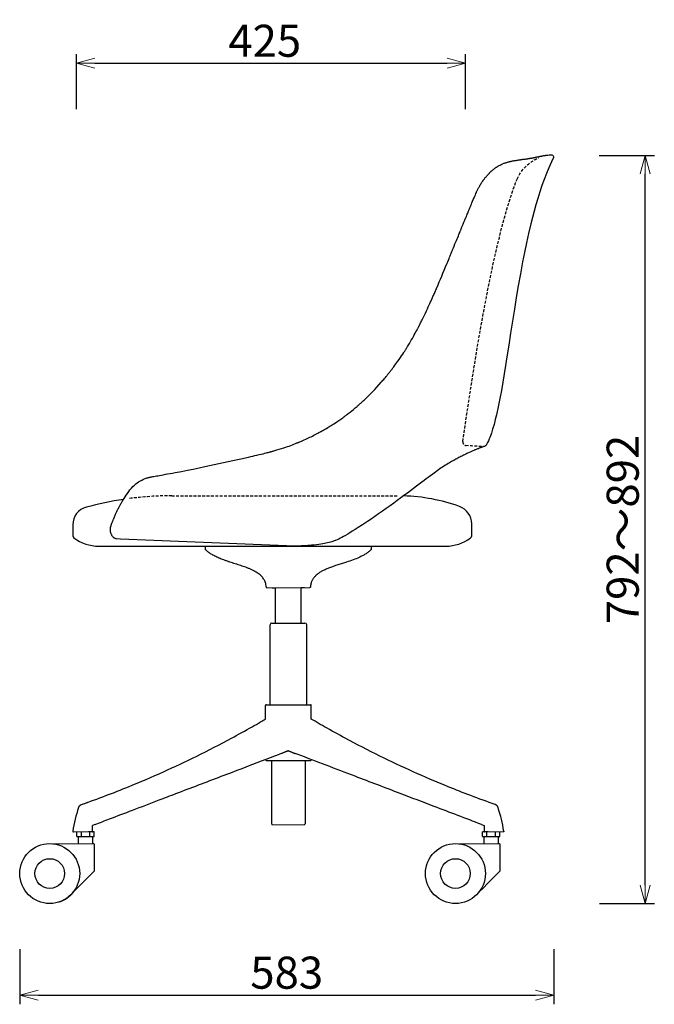
# Model space of a CAD drawing. Extents: x 38808 to 40640, y -6605 to -4795.
# Drawn here: x 39948 to 40640, y -6605 to -5530 of the extents above; entities that cross this region are included whole.
import ezdxf

# ---------------------------------------------------------------- set-up
doc = ezdxf.new("R2010")
doc.units = 0
doc.header["$LTSCALE"] = 0.5
doc.linetypes.add('HIDDEN', pattern=[9.525, 6.35, -3.175])
doc.layers.get('0').update_dxf_attribs({"linetype": 'CONTINUOUS', "lineweight": 30})
doc.layers.get('Defpoints').update_dxf_attribs({"linetype": 'CONTINUOUS'})
doc.layers.add('1DIM', color=8, linetype='CONTINUOUS', lineweight=18)
doc.layers.add('1hidden', color=8, linetype='HIDDEN', lineweight=18)
doc.styles.get("Standard").update_dxf_attribs({"font": 'romans.shx', "bigfont": 'extfont2.shx'})
doc.dimstyles.new('NEWX10', dxfattribs={"dimtxt": 3.5, "dimasz": 2, "dimexe": 1, "dimexo": 0, "dimgap": 0.7, "dimtad": 1, "dimdsep": 46, "dimtxsty": 'STANDARD', "dimblk1": 'OPEN30', "dimblk2": 'OPEN30', "dimsah": 1, "dimcen": 0, "dimclrd": 256, "dimclre": 256, "dimclrt": 201, "dimadec": 1, "dimazin": 2, "dimtfac": 0.7, "dimtdec": 4, "dimtmove": 0, "dimatfit": 3, "dimldrblk": 'OPEN30', "dimfxl": 1, "dimtolj": 1, "dimarcsym": 0})

# ---------------------------------------------------------------- blocks, each defined once
blk = doc.blocks.new('_OPEN30')
at = {"color": 0, "linetype": 'ByBlock'}
for p, q in [((-1, 0.268), (0, 0)), ((0, 0), (-1, -0.268)), ((0, 0), (-1, 0))]:
    blk.add_line(p, q, dxfattribs=at)
blk = doc.blocks.new('*D363')
at = {"layer": '1DIM', "lineweight": -2}
for p, q in [((39948, -6544.6), (39948, -6604.6)), ((40530.7, -6544.6), (40530.7, -6604.6)), ((39968, -6594.6), (40510.7, -6594.6))]:
    blk.add_line(p, q, dxfattribs=at)
at = {"layer": 'Defpoints', "color": 0}
for p in [(39948, -6494.6), (40530.7, -6494.6), (40530.7, -6594.6)]:
    blk.add_point(p, dxfattribs=at)
at = {"layer": '1DIM', "lineweight": -2, "xscale": 20, "yscale": 20, "zscale": 20, "rotation": 180}
blk.add_blockref('_OPEN30', (39948, -6594.6), dxfattribs=at)
at = {"layer": '1DIM', "lineweight": -2, "xscale": 20, "yscale": 20, "zscale": 20}
blk.add_blockref('_OPEN30', (40530.7, -6594.6), dxfattribs=at)
at = {"layer": '1DIM', "color": 201, "insert": (40239.3, -6570.1), "char_height": 35, "attachment_point": 5}
blk.add_mtext('\\A1;583 ', dxfattribs=at)
blk = doc.blocks.new('*D364')
at = {"layer": '1DIM', "lineweight": -2}
for p, q in [((40009.9, -5627.5), (40009.9, -5567.5)), ((40434.5, -5627.5), (40434.5, -5567.5)), ((40029.9, -5577.5), (40414.5, -5577.5))]:
    blk.add_line(p, q, dxfattribs=at)
at = {"layer": 'Defpoints', "color": 0}
for p in [(40434.5, -5577.5), (40009.9, -5677.5), (40434.5, -5677.5)]:
    blk.add_point(p, dxfattribs=at)
at = {"layer": '1DIM', "lineweight": -2, "xscale": 20, "yscale": 20, "zscale": 20, "rotation": 180}
blk.add_blockref('_OPEN30', (40009.9, -5577.5), dxfattribs=at)
at = {"layer": '1DIM', "lineweight": -2, "xscale": 20, "yscale": 20, "zscale": 20}
blk.add_blockref('_OPEN30', (40434.5, -5577.5), dxfattribs=at)
at = {"layer": '1DIM', "color": 201, "insert": (40215.3, -5553), "char_height": 35, "attachment_point": 5}
blk.add_mtext('\\A1;425 ', dxfattribs=at)
blk = doc.blocks.new('*D366')
at = {"layer": '1DIM', "lineweight": -2}
for p, q in [((40580.1, -5678.2), (40640.4, -5678.2)), ((40630.4, -6474.6), (40630.4, -5698.2)), ((40580.7, -6494.6), (40640.4, -6494.6))]:
    blk.add_line(p, q, dxfattribs=at)
at = {"layer": 'Defpoints', "color": 0}
for p in [(40530.1, -5678.2), (40630.4, -5678.2), (40530.7, -6494.6)]:
    blk.add_point(p, dxfattribs=at)
at = {"layer": '1DIM', "lineweight": -2, "xscale": 20, "yscale": 20, "zscale": 20}
for p, rotation in [((40630.4, -5678.2), 90), ((40630.4, -6494.6), 270)]:
    blk.add_blockref('_OPEN30', p, dxfattribs=dict(at, rotation=rotation))
at = {"layer": '1DIM', "color": 201, "insert": (40605.9, -6086.4), "char_height": 35, "attachment_point": 5, "rotation": 90}
blk.add_mtext('\\A1;\\A1;792～892\\P', dxfattribs=at)

msp = doc.modelspace()

# ---------------------------------------------------------------- linework, layer by layer
at = {"lineweight": 30}
for p, q in [((40150.3, -6104.6), (40150.3, -6107.5)), ((40331.8, -6107.5), (40331.8, -6104.6)), ((40223.4, -6150), (40227.2, -6150)), ((40227.1, -6153.5), (40227.2, -6150)), ((40227.1, -6188.6), (40227.1, -6153.5)), ((40255.1, -6153.5), (40255, -6150)), ((40258.8, -6150), (40255, -6150)), ((40255.1, -6188.6), (40255.1, -6153.5)), ((40221.1, -6277.6), (40221.1, -6190.6)), ((40261.1, -6277.6), (40261.1, -6190.6)), ((40216.1, -6293.4), (40216.1, -6278.6)), ((40217.1, -6277.6), (40224.1, -6277.6)), ((40224.1, -6277.6), (40265.1, -6277.6)), ((40266.1, -6293.4), (40266.1, -6278.6)), ((40216.1, -6337.6), (40216.1, -6337.4)), ((40217.1, -6338.6), (40224.1, -6338.6)), ((40222.6, -6338.6), (40222.8, -6346.6)), ((40224.1, -6338.6), (40265.1, -6338.6)), ((40259.5, -6338.6), (40259.3, -6346.6)), ((40266.1, -6337.6), (40266.1, -6337.5)), ((40222.8, -6346.6), (40222.8, -6407.6)), ((40259.3, -6346.6), (40259.3, -6407.6)), ((40030.2, -6408.4), (40027.3, -6409.5)), ((40451.9, -6408.4), (40454.8, -6409.5)), ((40010.2, -6421.4), (40010.2, -6416.4)), ((40010.2, -6421.4), (40015, -6421.4)), ((40011.7, -6421.4), (40011.7, -6429.4)), ((40015, -6416.4), (40015, -6421.4)), ((40015, -6421.4), (40024.5, -6421.4)), ((40024.5, -6416.4), (40023.1, -6416.4)), ((40024.5, -6421.4), (40024.5, -6416.4)), ((40029.2, -6416.4), (40024.5, -6416.4)), ((40024.5, -6421.4), (40029.2, -6421.4)), ((40027.7, -6429.4), (40027.7, -6421.4)), ((40029.2, -6421.4), (40029.2, -6416.4)), ((40452.9, -6416.4), (40452.9, -6416.4)), ((40455, -6416.4), (40452.9, -6416.4)), ((40452.9, -6421.4), (40452.9, -6416.4)), ((40457.6, -6416.4), (40452.9, -6416.4)), ((40452.9, -6421.4), (40457.6, -6421.4)), ((40454.4, -6421.4), (40454.4, -6429.4)), ((40457.6, -6421.4), (40457.6, -6416.4)), ((40459.1, -6416.4), (40457.6, -6416.4)), ((40457.6, -6421.4), (40467.1, -6421.4)), ((40467.1, -6421.4), (40467.1, -6416.4)), ((40467.1, -6421.4), (40471.9, -6421.4)), ((40470.4, -6429.4), (40470.4, -6421.4)), ((40471.9, -6421.4), (40471.9, -6416.4)), ((40029.5, -6458.7), (40029.5, -6430.4)), ((40472.1, -6458.7), (40472.1, -6430.4)), ((40029.2, -6459.4), (40016.2, -6472.4)), ((40029.2, -6459.4), (40029.2, -6459.4)), ((40471.8, -6459.4), (40458.8, -6472.4)), ((40471.9, -6459.4), (40471.8, -6459.4)), ((40010.8, -6477.8), (40006.5, -6482)), ((40016.2, -6472.4), (40010.8, -6477.8)), ((40453.5, -6477.8), (40449.2, -6482)), ((40458.8, -6472.4), (40453.5, -6477.8))]:
    msp.add_line(p, q, dxfattribs=at)
at = {"lineweight": 0}
for p, q in [((40233.8, -6150), (40241.1, -6150)), ((40248.3, -6150), (40241.1, -6150)), ((40228.8, -6408.6), (40223.8, -6408.6)), ((40258.3, -6408.6), (40228.8, -6408.6)), ((40007.5, -6416.4), (40006.5, -6416.4)), ((40007.5, -6416.4), (40013.9, -6416.4)), ((40013.9, -6416.4), (40018.8, -6416.4)), ((40018.8, -6416.4), (40023.1, -6416.4)), ((40463.3, -6416.4), (40459.1, -6416.4)), ((40468.2, -6416.4), (40463.3, -6416.4)), ((40468.2, -6416.4), (40475.6, -6416.4)), ((39984.7, -6429.4), (40010.1, -6429.4)), ((40010.1, -6429.4), (40015.4, -6429.4)), ((40015.4, -6429.4), (40028.5, -6429.4)), ((40458.1, -6429.4), (40471.1, -6429.4))]:
    msp.add_line(p, q, dxfattribs=at)
msp.add_line((40223.1, -6188.6), (40259.1, -6188.6))
at = {"lineweight": 25}
for points in [[(40248.3, -6104.6), (40057.9, -6096.9), (40053.5, -6096.7), (40053.4, -6096.7), (40053.2, -6096.7), (40053.1, -6096.7), (40053, -6096.6), (40052.8, -6096.6), (40052.7, -6096.5), (40052.5, -6096.5), (40052.4, -6096.4), (40052.2, -6096.4), (40052, -6096.3), (40051.8, -6096.2), (40051.6, -6096), (40051.3, -6095.9), (40051.1, -6095.8), (40051, -6095.7), (40050.8, -6095.5), (40050.6, -6095.4), (40050.5, -6095.3), (40050.2, -6095), (40050, -6094.8), (40049.7, -6094.5), (40049.3, -6094), (40049, -6093.5), (40048.7, -6093.1), (40048.5, -6092.8), (40048.3, -6092.3), (40048.1, -6091.9), (40047.8, -6091.3), (40047.7, -6091), (40047.6, -6090.6), (40047.5, -6090.3), (40047.4, -6090), (40047.3, -6089.7), (40047.2, -6089.3), (40047.2, -6088.8), (40047.1, -6088.3), (40047, -6087.8), (40047, -6087.4), (40047, -6087.1), (40047, -6086.8), (40047, -6086.5), (40047, -6086.3), (40047, -6086.1), (40047, -6085.8), (40047, -6085.4), (40047.1, -6084.9), (40047.1, -6084.5), (40047.2, -6084.1), (40047.2, -6083.8), (40047.3, -6083.6), (40047.3, -6083.4), (40047.3, -6083.2), (40047.4, -6083), (40047.5, -6082.7), (40047.6, -6082.4), (40047.7, -6082), (40047.8, -6081.5), (40048, -6080.9), (40048, -6080.9), (40048.2, -6080.5), (40048.5, -6079.6), (40048.8, -6078.8), (40049.1, -6077.9), (40049.5, -6077.1), (40049.8, -6076.3), (40050, -6075.7), (40050.2, -6075.3), (40050.3, -6075), (40050.5, -6074.6), (40050.7, -6074.2), (40050.9, -6073.7), (40051.3, -6072.7), (40051.7, -6071.7), (40052.1, -6070.7), (40052.6, -6069.7), (40053.3, -6068.1), (40054.1, -6066.6), (40054.8, -6065.1), (40055.2, -6064.2), (40055.6, -6063.4), (40056.1, -6062.5), (40056.4, -6061.8), (40056.7, -6061.3), (40056.9, -6060.9), (40057.2, -6060.4), (40057.6, -6059.8), (40058, -6059), (40058.4, -6058.2), (40059, -6057.3), (40059.9, -6055.7), (40060.9, -6054.1), (40061.9, -6052.4), (40063.1, -6050.6), (40064.3, -6048.8), (40065.6, -6047), (40066.9, -6045.1), (40068.3, -6043.3), (40069.8, -6041.4), (40071.4, -6039.6), (40073.1, -6038), (40074.6, -6036.7), (40076.2, -6035.5), (40077.7, -6034.5), (40079.2, -6033.5), (40081.2, -6032.4), (40083.1, -6031.5), (40085, -6030.8), (40085.9, -6030.4), (40086.8, -6030.2), (40087.5, -6029.9), (40088.2, -6029.8), (40088.7, -6029.6), (40089.2, -6029.5), (40089.6, -6029.4), (40089.9, -6029.3), (40090.3, -6029.3), (40090.7, -6029.2), (40091.4, -6029), (40092.3, -6028.9), (40093.3, -6028.7), (40094.4, -6028.5), (40095.7, -6028.3), (40097.2, -6028), (40098.8, -6027.7), (40100.6, -6027.4), (40102.5, -6027.1), (40104.6, -6026.7), (40106.9, -6026.2), (40109.4, -6025.8), (40112, -6025.3), (40114.8, -6024.8), (40117.7, -6024.2), (40124.4, -6023), (40130.9, -6021.7), (40137.3, -6020.4), (40143.6, -6019.1), (40149.8, -6017.8), (40160.1, -6015.6), (40170.3, -6013.4), (40180.5, -6011.2), (40189.1, -6009.3), (40197.7, -6007.4), (40200.1, -6006.9), (40202.4, -6006.3), (40204.6, -6005.8), (40206.7, -6005.3), (40209.2, -6004.7), (40211.5, -6004.2), (40213.5, -6003.7), (40215.4, -6003.2), (40216.8, -6002.8), (40218, -6002.5), (40219.2, -6002.2), (40220.1, -6002), (40221, -6001.7), (40221.7, -6001.5), (40221.8, -6001.5), (40222, -6001.4), (40222.1, -6001.4), (40222.3, -6001.4), (40222.3, -6001.4), (40222.5, -6001.3), (40222.8, -6001.2), (40223.2, -6001.1), (40223.8, -6001), (40224.5, -6000.8), (40225.3, -6000.5), (40226.3, -6000.3), (40227.3, -5999.9), (40228.4, -5999.6), (40231.1, -5998.8), (40233.7, -5998), (40236, -5997.3), (40238.2, -5996.6), (40240.1, -5995.9), (40242, -5995.3), (40243.8, -5994.6), (40245.5, -5994), (40247.2, -5993.3), (40248.9, -5992.7), (40249.7, -5992.3), (40250.4, -5992), (40251, -5991.8), (40251.5, -5991.6), (40251.8, -5991.5), (40252, -5991.4), (40252.5, -5991.2), (40253, -5991), (40253.7, -5990.7), (40254.5, -5990.3), (40255.4, -5989.9), (40256.8, -5989.3), (40258.3, -5988.6), (40260, -5987.9), (40261.7, -5987.1), (40263, -5986.5), (40264.4, -5985.8), (40265.8, -5985.1), (40267.3, -5984.4), (40268.8, -5983.6), (40270.4, -5982.8), (40271.7, -5982.1), (40273.1, -5981.4), (40274.3, -5980.7), (40275.2, -5980.2), (40276.1, -5979.8), (40276.7, -5979.4), (40277, -5979.3), (40277.2, -5979.1), (40277.3, -5979.1), (40277.5, -5979), (40277.8, -5978.8), (40278.3, -5978.5), (40278.9, -5978.2), (40279.7, -5977.7), (40280.5, -5977.3), (40281.5, -5976.7), (40282.7, -5976), (40284.1, -5975.2), (40285.3, -5974.4), (40286.5, -5973.7), (40287.7, -5973), (40288.8, -5972.3), (40289.8, -5971.6), (40290.8, -5971), (40292.4, -5969.9), (40293.8, -5969), (40295.1, -5968.1), (40296.3, -5967.3), (40297.4, -5966.6), (40298.4, -5965.9), (40299.5, -5965.1), (40300.4, -5964.4), (40300.9, -5964.1), (40301.3, -5963.8), (40301.6, -5963.6), (40302, -5963.3), (40302.5, -5963), (40303.1, -5962.5), (40303.8, -5962), (40304.6, -5961.4), (40305.5, -5960.7), (40306.5, -5959.9), (40308.5, -5958.4), (40310.3, -5956.9), (40312.1, -5955.5), (40314.1, -5953.8), (40316, -5952.1), (40316.7, -5951.5), (40317.4, -5950.9), (40318.1, -5950.3), (40318.8, -5949.7), (40319.6, -5949), (40320.2, -5948.4), (40320.8, -5947.9), (40321.1, -5947.6), (40321.4, -5947.4), (40321.6, -5947.2), (40321.7, -5947.1), (40322, -5946.8), (40322.5, -5946.3), (40323.1, -5945.8), (40324.1, -5944.8), (40325.2, -5943.8), (40326.3, -5942.7), (40327.5, -5941.6), (40328.6, -5940.5), (40330.8, -5938.3), (40333, -5936), (40335.3, -5933.6), (40337.5, -5931.2), (40342.5, -5925.7), (40343.4, -5924.6), (40344.3, -5923.6), (40345.2, -5922.6), (40346, -5921.5), (40346.9, -5920.5), (40347.7, -5919.5), (40348.4, -5918.7), (40348.9, -5918), (40349.4, -5917.5), (40349.8, -5917), (40350.1, -5916.6), (40350.3, -5916.3), (40350.5, -5916.1), (40350.7, -5915.8), (40351.1, -5915.4), (40351.4, -5914.9), (40351.9, -5914.3), (40352.4, -5913.7), (40353, -5913), (40353.6, -5912.2), (40354.2, -5911.3), (40355.2, -5910.1), (40356.2, -5908.7), (40357.3, -5907.2), (40358.4, -5905.7), (40359.5, -5904.2), (40360.5, -5902.8), (40362, -5900.7), (40363.4, -5898.7), (40364.7, -5896.8), (40365.9, -5895), (40366.9, -5893.4), (40367.6, -5892.4), (40368.1, -5891.6), (40368.6, -5890.9), (40368.9, -5890.3), (40369.3, -5889.8), (40369.5, -5889.4), (40369.7, -5889), (40370, -5888.6), (40370.3, -5888), (40370.8, -5887.4), (40371.2, -5886.6), (40371.8, -5885.6), (40372.5, -5884.6), (40373.2, -5883.4), (40373.9, -5882.1), (40375.2, -5879.9), (40376.4, -5877.8), (40377.5, -5875.8), (40378.5, -5873.9), (40379.5, -5872.2), (40380.3, -5870.6), (40381.2, -5869.1), (40382, -5867.5), (40382.3, -5866.9), (40382.7, -5866.2), (40383, -5865.6), (40383.3, -5865), (40383.5, -5864.6), (40383.7, -5864.3), (40383.7, -5864.1), (40383.8, -5864), (40384, -5863.7), (40384.2, -5863.2), (40384.5, -5862.6), (40384.9, -5861.9), (40385.4, -5861), (40385.9, -5859.9), (40386.5, -5858.7), (40387.1, -5857.4), (40387.8, -5856.1), (40388.4, -5854.8), (40389.5, -5852.5), (40390.6, -5850.2), (40391.7, -5847.9), (40392.8, -5845.6), (40393.8, -5843.4), (40394.8, -5841.3), (40395.5, -5839.6), (40396.2, -5838.1), (40396.8, -5836.8), (40397.1, -5836.2), (40397.3, -5835.7), (40397.5, -5835.3), (40397.6, -5835), (40397.7, -5834.8), (40397.8, -5834.5), (40398, -5834.2), (40398.2, -5833.7), (40398.5, -5833), (40398.9, -5832.1), (40399.4, -5831.1), (40399.9, -5829.9), (40400.4, -5828.7), (40400.9, -5827.6), (40402.7, -5823.3), (40404.5, -5819.2), (40405.8, -5816.2), (40407, -5813.2), (40408.4, -5810), (40409.8, -5806.7), (40411.2, -5803.2), (40412.7, -5799.6), (40414.3, -5795.8), (40415, -5794.1), (40415.7, -5792.3), (40416.4, -5790.7), (40417, -5789.2), (40417.5, -5787.9), (40418, -5786.8), (40418.4, -5785.8), (40418.7, -5785.1), (40418.9, -5784.5), (40419, -5784.3), (40419.1, -5784.1), (40419.2, -5783.9), (40419.2, -5783.8), (40419.3, -5783.5), (40419.6, -5783), (40419.8, -5782.4), (40420.1, -5781.7), (40420.3, -5781.1), (40421.1, -5779.1), (40422, -5777), (40422.9, -5774.8), (40423.9, -5772.4), (40424.5, -5770.9), (40425.2, -5769.3), (40425.9, -5767.6), (40426.6, -5765.9), (40427.1, -5764.6), (40427.6, -5763.4), (40428, -5762.3), (40428.4, -5761.4), (40428.7, -5760.7), (40428.9, -5760.1), (40429.1, -5759.7), (40429.3, -5759.3), (40429.5, -5758.8), (40429.8, -5758.1), (40430.1, -5757.3), (40430.5, -5756.4), (40430.9, -5755.4), (40431.8, -5753.3), (40432.7, -5751.1), (40433, -5750.3), (40433.3, -5749.5), (40433.6, -5748.8), (40433.7, -5748.5), (40433.8, -5748.2), (40434, -5747.9), (40434.1, -5747.5), (40434.4, -5746.9), (40434.7, -5746.2), (40435.3, -5744.7), (40435.9, -5743.3), (40436.3, -5742.1), (40436.8, -5741.1), (40437.1, -5740.3), (40437.4, -5739.5), (40437.6, -5739.2), (40437.7, -5738.8), (40437.9, -5738.4), (40438.1, -5737.9), (40438.3, -5737.3), (40438.7, -5736.3), (40439.1, -5735.5), (40439.4, -5734.7), (40439.7, -5733.9), (40440.2, -5732.7), (40440.8, -5731.4), (40441.4, -5729.9), (40442.1, -5728.2), (40442.9, -5726.3), (40443.7, -5724.3), (40444.4, -5722.5), (40445.1, -5721), (40445.7, -5719.6), (40446.2, -5718.5), (40446.5, -5717.8), (40446.8, -5717.1), (40447.1, -5716.6), (40447.3, -5716.2), (40447.5, -5715.8), (40447.8, -5715.1), (40448.3, -5714.3), (40448.7, -5713.5), (40449.1, -5712.8), (40449.5, -5712), (40450, -5711.2), (40450.5, -5710.3), (40450.8, -5709.8), (40451.1, -5709.3), (40451.3, -5709), (40451.6, -5708.6), (40451.9, -5708.1), (40452.2, -5707.5), (40452.6, -5707), (40452.9, -5706.6), (40453.1, -5706.2), (40453.3, -5705.9), (40453.6, -5705.6), (40453.8, -5705.2), (40454.4, -5704.4), (40455, -5703.7), (40455.5, -5703), (40456, -5702.3), (40456.5, -5701.7), (40457.1, -5701), (40457.6, -5700.4), (40457.9, -5700.1), (40458.3, -5699.6), (40458.7, -5699.2), (40459, -5698.8), (40459.3, -5698.5), (40459.8, -5698), (40460.1, -5697.7), (40460.4, -5697.4), (40460.7, -5697.1), (40461, -5696.8), (40461.4, -5696.4), (40461.8, -5696.1), (40462, -5695.8), (40462.4, -5695.5), (40462.8, -5695.1), (40463.5, -5694.5), (40464.2, -5693.9), (40464.8, -5693.4), (40465.5, -5692.8), (40466.4, -5692.2), (40467.1, -5691.6), (40467.9, -5691.1), (40468.4, -5690.8), (40468.7, -5690.6), (40468.9, -5690.5), (40469.2, -5690.3), (40469.7, -5689.9), (40470.2, -5689.6), (40470.7, -5689.4), (40471.1, -5689.1), (40472.1, -5688.6), (40473.1, -5688.1), (40474, -5687.6), (40475.1, -5687.2), (40475.6, -5687), (40476.3, -5686.7), (40476.9, -5686.5), (40477.5, -5686.3), (40478, -5686.1), (40478.7, -5685.9), (40479.4, -5685.7), (40480.1, -5685.5), (40480.8, -5685.3), (40481.3, -5685.2), (40481.9, -5685), (40482.4, -5684.9), (40482.9, -5684.8), (40483.4, -5684.6), (40483.9, -5684.5), (40484.4, -5684.4), (40485, -5684.3), (40485.7, -5684.2), (40486.3, -5684), (40486.9, -5683.9), (40487.4, -5683.8), (40487.8, -5683.8), (40488.3, -5683.7), (40489, -5683.6), (40489.7, -5683.5), (40490.4, -5683.4), (40490.8, -5683.3), (40491.3, -5683.2), (40491.6, -5683.2), (40492.1, -5683.1), (40492.5, -5683), (40493.1, -5683), (40493.6, -5682.9), (40493.9, -5682.8), (40494.3, -5682.8), (40494.7, -5682.7), (40495.1, -5682.7), (40495.6, -5682.6), (40496.1, -5682.5), (40497, -5682.4), (40497.7, -5682.3), (40498.4, -5682.2), (40499.1, -5682.1), (40499.8, -5682.1), (40500.5, -5682), (40501.1, -5681.9), (40501.7, -5681.8), (40502.3, -5681.7), (40502.9, -5681.6), (40503.2, -5681.6), (40503.5, -5681.5), (40503.8, -5681.5), (40504.1, -5681.4), (40504.3, -5681.4), (40504.5, -5681.3), (40504.7, -5681.3), (40505, -5681.3), (40505.3, -5681.2), (40505.6, -5681.2), (40505.8, -5681.1), (40505.9, -5681.1), (40506, -5681.1), (40506.1, -5681.1), (40506.3, -5681), (40506.4, -5681), (40506.6, -5681), (40506.8, -5680.9), (40507.1, -5680.9), (40507.3, -5680.8), (40507.5, -5680.8), (40507.6, -5680.8), (40507.9, -5680.7), (40508.2, -5680.6), (40508.6, -5680.6), (40509, -5680.5), (40509.5, -5680.4), (40510.1, -5680.3), (40510.6, -5680.2), (40511.1, -5680), (40511.6, -5679.9), (40512.3, -5679.8), (40513, -5679.7), (40513.6, -5679.5), (40514.2, -5679.4), (40514.5, -5679.4), (40514.8, -5679.3), (40515.1, -5679.2), (40515.3, -5679.2), (40515.6, -5679.1), (40515.8, -5679.1), (40516, -5679), (40516.2, -5679), (40516.4, -5679), (40516.6, -5678.9), (40516.8, -5678.9), (40517.1, -5678.8), (40517.3, -5678.8), (40517.5, -5678.8), (40517.7, -5678.7), (40517.8, -5678.7), (40518.1, -5678.7), (40518.3, -5678.6), (40518.5, -5678.6), (40518.7, -5678.5), (40518.9, -5678.5), (40519.3, -5678.4), (40519.6, -5678.4), (40520, -5678.3), (40520.2, -5678.3), (40520.4, -5678.3), (40520.6, -5678.2), (40520.8, -5678.2), (40521, -5678.2), (40521.1, -5678.1), (40521.4, -5678.1), (40521.6, -5678.1), (40521.8, -5678), (40522.1, -5678), (40522.3, -5678), (40522.5, -5678), (40522.6, -5678), (40522.9, -5677.9, -0.053633), (40528.5, -5677.5, -0.540628), (40530.3, -5680.3), (40528.3, -5685), (40525.4, -5691.5), (40522.7, -5698), (40520.2, -5704.5), (40517.8, -5711.1), (40515.4, -5718), (40513.2, -5725), (40511.1, -5732), (40509.2, -5739), (40507.3, -5745.9), (40505.6, -5752.9), (40503.1, -5763.3), (40500.8, -5773.7), (40498.6, -5784.1), (40496.6, -5794.4), (40494.2, -5807.4), (40491.9, -5820.4), (40489.8, -5833.2), (40487.7, -5845.9), (40485.6, -5859.2), (40483.6, -5872.3), (40481.6, -5885.3), (40479.6, -5898.1), (40478.1, -5907.4), (40476.6, -5916.6), (40475.1, -5925.7), (40473.5, -5934.7), (40471.9, -5943.6), (40470.1, -5952.4), (40468.2, -5961.2), (40466.9, -5966.5), (40465.5, -5971.7), (40464, -5976.9), (40462.7, -5981.2), (40461.1, -5985.4), (40460.3, -5987.5), (40459.4, -5989.6), (40458.4, -5991.6), (40457.4, -5993.7), (40457.2, -5993.9, -0.174265), (40455.2, -5995.7, -0.029877), (40454.5, -5995.9), (40454.5, -5995.9), (40454.4, -5995.9), (40454.2, -5996), (40454.1, -5996), (40453.9, -5996.1), (40453.6, -5996.2), (40453.3, -5996.3), (40453, -5996.4), (40452.7, -5996.5), (40452.3, -5996.6), (40451.9, -5996.8), (40451.4, -5997), (40450.9, -5997.2), (40450.4, -5997.3), (40449.8, -5997.6), (40449.3, -5997.8), (40448.7, -5998), (40448.1, -5998.2), (40447.5, -5998.5), (40446.8, -5998.8), (40446.1, -5999), (40445.4, -5999.3), (40444.7, -5999.6), (40444, -5999.9), (40443.3, -6000.2), (40442.5, -6000.6), (40441.8, -6000.9), (40441, -6001.3), (40440.2, -6001.6), (40439.3, -6002), (40438.5, -6002.4), (40437.6, -6002.8), (40436.7, -6003.2), (40435.9, -6003.6), (40434.9, -6004.1), (40434.1, -6004.5), (40433.1, -6005), (40432.1, -6005.4), (40431.2, -6005.9), (40430.2, -6006.4), (40429.2, -6006.9), (40428.1, -6007.5), (40427.1, -6008), (40426, -6008.6), (40424.9, -6009.2), (40423.8, -6009.7), (40422.7, -6010.4), (40421.6, -6011), (40420.4, -6011.6), (40419.2, -6012.3), (40418.1, -6012.9), (40416.8, -6013.6), (40415.4, -6014.4), (40414, -6015.3), (40412.4, -6016.3), (40410.9, -6017.2), (40409.4, -6018.2), (40407.9, -6019.2), (40406.4, -6020.3), (40404.8, -6021.4), (40403.3, -6022.5), (40401.7, -6023.7), (40400.2, -6024.8), (40398.8, -6025.9), (40397.3, -6027), (40395.5, -6028.3), (40393.7, -6029.7), (40391.6, -6031.2), (40389.4, -6032.9), (40386.9, -6034.8), (40383.9, -6037), (40380.9, -6039.2), (40377.7, -6041.6), (40374.4, -6044.1), (40370.9, -6046.7), (40367.2, -6049.4), (40363.8, -6052), (40359.9, -6054.9), (40356, -6057.8), (40352, -6060.7), (40347.9, -6063.6), (40343.8, -6066.5), (40339.6, -6069.4), (40335.4, -6072.3), (40331.4, -6075), (40327.3, -6077.8), (40322.1, -6081.2), (40317.4, -6084.2), (40313.8, -6086.5), (40310.8, -6088.4), (40308.2, -6090), (40305.8, -6091.5), (40303.6, -6092.8), (40301.4, -6094), (40299.5, -6095), (40297.7, -6095.9), (40296, -6096.8), (40294.3, -6097.6), (40292.7, -6098.3), (40292.3, -6098.4), (40291.1, -6098.9), (40289.7, -6099.4), (40288.5, -6099.8), (40287.1, -6100.2), (40285.5, -6100.7), (40283.7, -6101.1), (40282.1, -6101.5), (40280.4, -6101.8), (40278.6, -6102.1), (40276.6, -6102.4), (40274.4, -6102.7), (40271.8, -6103.1), (40269.1, -6103.4), (40266.5, -6103.6), (40263.9, -6103.8), (40262.2, -6104, -0.013186), (40248.6, -6104.6)], [(40061.2, -6053.6, 0.029559), (40020.7, -6062.2, 0.372853), (40006.1, -6081.5), (40006.1, -6093.2, 0.235405), (40007.2, -6095.6, 0.162922), (40034.3, -6104.6), (40412.8, -6104.6, 0.162922), (40439.9, -6095.6, 0.235405), (40441.1, -6093.2), (40441.1, -6080.2, 0.316716), (40427.8, -6061.3, 0.078055), (40366.8, -6049.7)]]:
    msp.add_lwpolyline(points, format="xyb", dxfattribs=at)
at = {"lineweight": 0}
msp.add_lwpolyline([(40427.4, -6429.4), (40452.8, -6429.4), (40458.1, -6429.4)], dxfattribs=at)
at = {"lineweight": 30}
for centre, radius in [((39980.7, -6461.9), 32.7), ((40423.4, -6461.9), 32.7), ((39980.7, -6461.9), 16.2), ((40423.4, -6461.9), 16.2)]:
    msp.add_circle(centre, radius, dxfattribs=at)
for centre, radius, start, end in [((40151.3, -6107.5), 1, 180.0129, 224.3132), ((40330.8, -6107.5), 1, 315.6744, 359.9799), ((40223.1, -6190.6), 2, 90.0021, 179.9978), ((40259.1, -6190.6), 2, 0.0022, 89.9979), ((40217.1, -6278.6), 1, 89.9989, 180.001), ((40265.1, -6278.6), 1, 359.9989, 90.0011), ((40217.1, -6337.6), 1, 179.9989, 270.0011), ((40245.5, -6369), 40, 107.4263, 110.7059), ((40236.4, -6369.7), 40.7, 69.2457, 72.6124), ((40265.1, -6337.6), 1, 269.9989, 0.001), ((40141.3, -6434.7), 136.7, 160.8595, 172.0667), ((40337.1, -6435.6), 140.4, 8.0883, 18.99), ((39904.9, -6417), 122.6, 0.499, 3.5062), ((40223.8, -6407.6), 1, 179.999, 270.0011), ((40258.3, -6407.6), 1, 269.9989, 0.001), ((40563.3, -6415.6), 108.7, 176.7471, 180.1381), ((40027, -6415.9), 0.5, 270.003, 0.4957), ((40028.5, -6430.4), 1, 359.9989, 90.0011), ((40471.1, -6430.4), 1, 359.9989, 90.0011), ((40028.5, -6458.7), 1, 318.8205, 0.0003), ((40471.1, -6458.7), 1, 318.8205, 0.0003), ((39980.7, -6461.9), 32.7, 289.0592, 322.3228)]:
    msp.add_arc(centre, radius, start, end, dxfattribs=at)
for points, knots in [([(40150.8, -6104.6), (40150.7, -6104.6), (40150.5, -6104.6), (40150.9, -6104.6), (40151.7, -6104.6), (40152.5, -6104.6), (40153.6, -6104.6), (40154.8, -6104.6), (40155.5, -6104.6), (40156.2, -6104.6), (40156.6, -6104.6), (40159, -6104.6), (40162.9, -6104.6), (40166.9, -6104.6), (40170.9, -6104.6), (40176.7, -6104.6), (40186.4, -6104.6), (40199, -6104.6), (40218, -6104.6), (40231.8, -6104.6), (40241.1, -6104.6)], [151.625703, 151.625703, 151.625703, 151.625703, 166.159432, 190.391016, 200.77598, 207.69929, 223.276736, 231.930874, 237.123356, 240.585011, 244.046665, 249.239148, 254.43163, 257.893285, 261.35494, 266.547422, 275.201559, 290.779006, 304.625625, 332.318864, 332.318864, 332.318864, 332.318864]), ([(40216.9, -6149), (40216.8, -6148.6), (40216.8, -6147.4), (40216.4, -6145.5), (40215.8, -6143.5), (40215, -6141.7), (40214, -6140.1), (40212.5, -6138.1), (40210.5, -6136.1), (40208.2, -6134.3), (40205.8, -6132.8), (40203.3, -6131.4), (40200.5, -6130), (40197.6, -6128.8), (40193.8, -6127.4), (40189, -6125.7), (40183.2, -6123.9), (40178.8, -6122.5), (40175.6, -6121.4), (40173.4, -6120.7), (40169.8, -6119.4), (40165.5, -6117.7), (40160.9, -6115.6), (40157.7, -6113.7), (40155.7, -6112.5), (40154.7, -6111.7), (40153.8, -6111.1), (40153, -6110.4), (40152.2, -6109.7), (40151.6, -6109.2), (40151.1, -6108.8), (40150.9, -6108.5), (40150.7, -6108.3), (40150.6, -6108.2)], [0, 0, 0, 0, 1.266343, 3.482399, 5.698473, 7.598028, 9.497616, 11.416065, 14.950627, 17.826636, 20.381339, 23.350996, 26.517296, 29.683604, 32.849926, 38.549305, 44.881946, 51.214588, 52.481115, 55.014169, 58.180484, 63.879855, 68.945953, 73.284095, 74.899874, 75.977047, 77.054217, 78.131407, 79.208654, 80.286047, 80.555438, 81.094291, 81.363762, 81.363762, 81.363762, 81.363762]), ([(40331.5, -6108.2), (40331.4, -6108.4), (40331.1, -6108.7), (40330.3, -6109.4), (40329.2, -6110.4), (40327.9, -6111.4), (40326.5, -6112.4), (40324.5, -6113.7), (40321.8, -6115.2), (40317.4, -6117.4), (40311.7, -6119.7), (40305.5, -6121.8), (40299.9, -6123.6), (40295.9, -6124.8), (40292.3, -6126), (40288.9, -6127.2), (40285.7, -6128.4), (40282.4, -6129.7), (40279.5, -6131), (40276.4, -6132.7), (40273.6, -6134.5), (40271, -6136.7), (40269, -6138.9), (40267.8, -6140.6), (40267.2, -6141.7), (40266.7, -6142.7), (40266.3, -6143.8), (40265.9, -6144.8), (40265.7, -6145.7), (40265.5, -6146.5), (40265.4, -6147.1), (40265.4, -6147.6), (40265.3, -6148.1), (40265.3, -6148.6), (40265.3, -6148.9), (40265.3, -6149)], [0, 0, 0, 0, 0.633606, 1.267072, 3.167038, 5.066785, 6.333268, 8.233002, 12.03254, 15.832111, 22.798007, 30.397169, 35.463267, 40.529375, 43.062431, 46.862017, 51.294871, 53.194659, 57.627482, 60.793777, 63.643456, 67.759566, 70.925611, 72.658157, 73.740994, 75.040386, 75.906632, 77.205976, 78.074879, 78.951832, 79.39031, 80.048031, 80.486515, 80.924995, 81.363477, 81.363477, 81.363477, 81.363477]), ([(40216.9, -6149), (40216.9, -6149.1), (40216.9, -6149.3), (40217.1, -6149.5), (40217.2, -6149.7), (40217.2, -6149.7), (40217.3, -6149.8), (40217.4, -6149.8), (40217.5, -6149.9), (40217.6, -6149.9), (40217.6, -6149.9), (40217.7, -6149.9), (40217.8, -6149.9), (40217.8, -6150), (40217.9, -6150), (40217.9, -6150), (40217.9, -6150), (40217.9, -6150), (40217.9, -6150), (40217.9, -6150), (40217.9, -6150), (40217.9, -6150)], [0, 0, 0, 0, 0.367286, 0.64824, 0.741687, 0.83508, 0.928447, 1.021799, 1.115146, 1.20851, 1.301865, 1.395161, 1.428237, 1.461799, 1.57035, 1.60831, 1.64627, 1.722186, 1.7981, 1.949921, 2.101733, 2.101733, 2.101733, 2.101733]), ([(40226.7, -6150), (40226.7, -6150), (40226.7, -6150), (40226.7, -6150), (40226.7, -6150), (40226.7, -6150), (40226.7, -6150), (40226.7, -6150), (40226.7, -6150)], [0, 0, 0, 0, 0.0618735, 0.077409, 0.0929434, 0.1088684, 0.1296803, 0.1376414, 0.1376414, 0.1376414, 0.1376414]), ([(40265.3, -6149), (40265.3, -6149.1), (40265.2, -6149.3), (40265.1, -6149.5), (40265, -6149.7), (40264.9, -6149.7), (40264.8, -6149.8), (40264.7, -6149.8), (40264.7, -6149.9), (40264.6, -6149.9), (40264.5, -6149.9), (40264.4, -6149.9), (40264.4, -6149.9), (40264.3, -6150), (40264.3, -6150), (40264.3, -6150), (40264.3, -6150), (40264.3, -6150), (40264.3, -6150), (40264.3, -6150), (40264.3, -6150), (40264.3, -6150)], [0, 0, 0, 0, 0.367286, 0.64824, 0.741687, 0.83508, 0.928447, 1.021799, 1.115146, 1.20851, 1.301865, 1.395161, 1.428237, 1.461799, 1.57035, 1.60831, 1.64627, 1.722186, 1.7981, 1.949921, 2.101733, 2.101733, 2.101733, 2.101733]), ([(40015.3, -6386.6), (40024.2, -6383.5), (40041.4, -6377.2), (40071.2, -6365.5), (40104.4, -6351.3), (40141.8, -6333.6), (40174.1, -6317), (40197.2, -6304.2), (40209.4, -6297.2), (40214.2, -6294.5), (40215.9, -6293.4)], [0, 0, 0, 0, 39.160178, 75.982833, 132.559423, 187.110827, 244.29244, 278.709512, 292.487668, 300.559355, 300.559355, 300.559355, 300.559355]), ([(40466.8, -6386.6), (40457.9, -6383.5), (40440.7, -6377.2), (40410.9, -6365.5), (40377.7, -6351.3), (40340.3, -6333.6), (40308, -6317), (40285, -6304.2), (40272.7, -6297.2), (40268, -6294.5), (40266.1, -6293.4)], [0, 0, 0, 0, 39.160283, 75.983038, 132.559722, 187.111152, 244.292706, 278.709734, 292.487872, 300.555721, 300.555721, 300.555721, 300.555721]), ([(40240.7, -6328.1), (40240.6, -6328.1), (40240.5, -6328.1), (40240.2, -6328.2), (40239.9, -6328.4), (40239.4, -6328.6), (40238.7, -6328.9), (40237.7, -6329.2), (40236.6, -6329.7), (40235.4, -6330.2), (40234.3, -6330.6), (40233.7, -6330.8), (40233.5, -6330.9)], [0, 0, 0, 0, 0.206094, 0.410553, 0.689731, 1.178294, 1.808925, 2.922369, 3.966572, 5.241223, 6.766163, 7.688228, 7.688228, 7.688228, 7.688228]), ([(40241.3, -6328.1), (40241.3, -6328), (40241.2, -6328), (40241.1, -6328), (40240.9, -6328), (40240.8, -6328), (40240.7, -6328.1), (40240.7, -6328.1)], [0, 0, 0, 0, 0.110982, 0.332945, 0.666596, 0.888865, 1, 1, 1, 1]), ([(40241.3, -6328.1), (40241.4, -6328.1), (40241.6, -6328.1), (40241.8, -6328.2), (40242.1, -6328.4), (40242.6, -6328.5), (40243.4, -6328.9), (40244.4, -6329.2), (40245.5, -6329.7), (40246.6, -6330.2), (40247.7, -6330.6), (40248.3, -6330.8), (40248.6, -6330.9)], [0, 0, 0, 0, 0.210249, 0.41868, 0.703562, 1.202156, 1.845866, 2.98449, 4.039081, 5.321654, 6.747038, 7.719746, 7.719746, 7.719746, 7.719746]), ([(40030.2, -6408.4), (40035.4, -6406.3), (40049, -6401.1), (40072.3, -6392.2), (40096.4, -6383), (40120.5, -6373.8), (40143.1, -6365.2), (40167.9, -6355.8), (40197.3, -6344.6), (40218.4, -6336.5), (40231.3, -6331.6)], [0.015939, 0.015939, 0.015939, 0.015939, 22.911469, 58.997053, 101.086224, 127.710597, 163.209916, 198.708191, 234.203787, 289.848853, 289.848853, 289.848853, 289.848853]), ([(40451.9, -6408.4), (40434.6, -6401.8), (40405.1, -6390.5), (40359.1, -6373), (40309.3, -6354), (40271.9, -6339.7), (40250.8, -6331.7)], [0.015526, 0.015526, 0.015526, 0.015526, 74.446132, 127.673559, 198.642837, 289.747617, 289.747617, 289.747617, 289.747617]), ([(40012.2, -6389.9), (40012.3, -6389.6), (40012.6, -6389), (40012.9, -6388.4), (40013.4, -6387.9), (40013.8, -6387.5), (40014.3, -6387.1), (40014.8, -6386.8), (40015.1, -6386.7), (40015.3, -6386.6)], [0, 0, 0, 0, 0.99662, 1.740952, 2.129567, 2.949028, 3.68583, 3.989576, 4.691295, 4.691295, 4.691295, 4.691295]), ([(40013.1, -6388.3), (40013.1, -6388.2), (40013.4, -6387.9), (40013.8, -6387.5), (40014.3, -6387.1), (40014.8, -6386.8), (40015.1, -6386.7), (40015.3, -6386.6)], [1.78373, 1.78373, 1.78373, 1.78373, 2.138595, 2.960886, 3.699638, 4.004057, 4.678049, 4.678049, 4.678049, 4.678049]), ([(40469.9, -6389.9), (40469.8, -6389.6), (40469.5, -6389), (40469.2, -6388.4), (40468.8, -6387.9), (40468.3, -6387.5), (40467.8, -6387.1), (40467.3, -6386.8), (40467, -6386.7), (40466.8, -6386.6)], [0, 0, 0, 0, 1.00104, 1.748433, 2.138549, 2.960814, 3.699545, 4.003957, 4.705346, 4.705346, 4.705346, 4.705346]), ([(40006, -6415.8), (40006, -6415.9), (40006, -6416), (40006, -6416.2), (40006.1, -6416.3), (40006.2, -6416.3), (40006.3, -6416.4), (40006.3, -6416.4), (40006.4, -6416.4), (40006.4, -6416.4), (40006.4, -6416.4), (40006.4, -6416.4), (40006.5, -6416.4), (40006.5, -6416.4), (40006.5, -6416.4), (40006.5, -6416.4), (40006.5, -6416.4), (40006.5, -6416.4), (40006.5, -6416.4), (40006.5, -6416.4), (40006.5, -6416.4), (40006.5, -6416.4)], [0, 0, 0, 0, 0.223718, 0.380611, 0.485113, 0.58969, 0.64204, 0.694452, 0.74686, 0.799156, 0.825626, 0.832272, 0.838913, 0.855169, 0.866439, 0.878812, 0.915871, 0.940571, 1.03936, 1.138139, 1.236915, 1.236915, 1.236915, 1.236915]), ([(40454.6, -6415.9), (40454.6, -6415.9), (40454.6, -6416.1), (40454.7, -6416.2), (40454.8, -6416.3), (40454.8, -6416.3), (40454.9, -6416.4), (40455, -6416.4), (40455, -6416.4), (40455, -6416.4), (40455.1, -6416.4), (40455.1, -6416.4), (40455.1, -6416.4), (40455.1, -6416.4)], [0, 0, 0, 0, 0.1612954, 0.3533891, 0.4493253, 0.4973124, 0.5933754, 0.6414728, 0.6895613, 0.7375641, 0.7485982, 0.7596215, 0.7624811, 0.7624811, 0.7624811, 0.7624811]), ([(40476.1, -6415.8), (40476.2, -6415.9), (40476.1, -6416), (40476.1, -6416.2), (40476, -6416.3), (40475.9, -6416.3), (40475.9, -6416.4), (40475.8, -6416.4), (40475.8, -6416.4), (40475.7, -6416.4), (40475.7, -6416.4), (40475.7, -6416.4), (40475.6, -6416.4), (40475.6, -6416.4), (40475.6, -6416.4), (40475.6, -6416.4), (40475.6, -6416.4), (40475.6, -6416.4), (40475.6, -6416.4), (40475.6, -6416.4), (40475.6, -6416.4), (40475.6, -6416.4)], [0, 0, 0, 0, 0.224036, 0.381199, 0.485881, 0.590639, 0.643079, 0.695582, 0.748082, 0.800468, 0.827487, 0.83978, 0.855988, 0.862043, 0.880096, 0.892094, 0.916516, 0.940932, 1.038587, 1.136232, 1.233874, 1.233874, 1.233874, 1.233874])]:
    msp.add_open_spline(points, degree=3, knots=knots, dxfattribs=at)
at = {"lineweight": 0}
for points, knots in [([(40227.2, -6150), (40225.8, -6150), (40220.9, -6150), (40216.9, -6150), (40218.5, -6150), (40223.9, -6150), (40229.9, -6150), (40233.8, -6150)], [7.434813, 7.434813, 7.434813, 7.434813, 12.436374, 27.217463, 38.451657, 46.444691, 58.676808, 58.676808, 58.676808, 58.676808]), ([(40255, -6150), (40256.3, -6150), (40261.3, -6150), (40265.2, -6150), (40263.6, -6150), (40258.2, -6150), (40252.2, -6150), (40248.3, -6150)], [7.449264, 7.449264, 7.449264, 7.449264, 12.436374, 27.217463, 38.451657, 46.444691, 58.676805, 58.676805, 58.676805, 58.676805])]:
    msp.add_open_spline(points, degree=3, knots=knots, dxfattribs=at)
at = {"lineweight": 30}
for points in [[(40216.1, -6293.4), (40216, -6293.4), (40216, -6293.4), (40215.9, -6293.4)], [(40015.4, -6386.6), (40017.7, -6385.8), (40020, -6385), (40022.4, -6384.1)]]:
    msp.add_open_spline(points, degree=3, dxfattribs=at)
at = {"layer": '1hidden', "lineweight": 25}
for p, q in [((40490.6, -5704.1), (40490.7, -5704.1)), ((40490.6, -5704.1), (40490.7, -5704.1)), ((40490.7, -5704.1), (40490.7, -5704)), ((40490.7, -5704.1), (40490.7, -5704)), ((40434.9, -5994.9), (40434.9, -5994.8)), ((40434.9, -5994.9), (40434.9, -5994.8)), ((40113.8, -6049.6), (40360.4, -6049.6)), ((40113.8, -6049.6), (40360.4, -6049.6))]:
    msp.add_line(p, q, dxfattribs=at)
at = {"layer": '1hidden', "lineweight": 25, "flags": 128}
for points in [[(40490.7, -5704), (40491.4, -5702.5), (40492.1, -5701.1), (40492.9, -5699.7), (40493.7, -5698.3), (40494.9, -5696.4), (40496.3, -5694.6), (40497.7, -5692.9), (40499.1, -5691.4), (40500.5, -5689.9), (40502, -5688.5), (40503.5, -5687.2), (40505.2, -5685.9), (40506.9, -5684.7), (40508.6, -5683.5), (40510.4, -5682.5), (40512.2, -5681.5), (40514.1, -5680.6)], [(40490.7, -5704), (40491.4, -5702.5), (40492.1, -5701.1), (40492.9, -5699.7), (40493.7, -5698.3), (40494.9, -5696.4), (40496.3, -5694.6), (40497.7, -5692.9), (40499.1, -5691.4), (40500.5, -5689.9), (40502, -5688.5), (40503.5, -5687.2), (40505.2, -5685.9), (40506.9, -5684.7), (40508.6, -5683.5), (40510.4, -5682.5), (40512.2, -5681.5), (40514.1, -5680.6)], [(40431.5, -5990.3), (40434.3, -5970.8), (40437.2, -5951.3), (40440.2, -5931.8), (40443.3, -5912.3), (40445.9, -5896.3), (40448.5, -5880.4), (40451.3, -5864.5), (40454.2, -5848.6), (40457.2, -5832.8), (40459.3, -5821.9), (40461.5, -5811.1), (40463.8, -5800.2), (40466.2, -5789.4), (40468.7, -5778.6), (40471.3, -5767.9), (40473, -5760.7), (40474.9, -5753.5), (40476.8, -5746.4), (40478.3, -5741), (40479.9, -5735.7), (40481.5, -5730.4), (40483.1, -5725.1), (40484.5, -5720.8), (40485.9, -5716.6), (40487.5, -5712.4), (40489, -5708.2), (40490.7, -5704)], [(40431.5, -5990.3), (40434.3, -5970.8), (40437.2, -5951.3), (40440.2, -5931.8), (40443.3, -5912.3), (40445.9, -5896.3), (40448.5, -5880.4), (40451.3, -5864.5), (40454.2, -5848.6), (40457.2, -5832.8), (40459.3, -5821.9), (40461.5, -5811.1), (40463.8, -5800.2), (40466.2, -5789.4), (40468.7, -5778.6), (40471.3, -5767.9), (40473, -5760.7), (40474.9, -5753.5), (40476.8, -5746.4), (40478.3, -5741), (40479.9, -5735.7), (40481.5, -5730.4), (40483.1, -5725.1), (40484.5, -5720.8), (40485.9, -5716.6), (40487.5, -5712.4), (40489, -5708.2), (40490.7, -5704)], [(40452, -5995.8), (40447.2, -5995.6), (40441, -5995.2), (40434.9, -5994.8)], [(40452, -5995.8), (40447.2, -5995.6), (40441, -5995.2), (40434.9, -5994.8)]]:
    msp.add_lwpolyline(points, dxfattribs=at)
at = {"layer": '1hidden', "lineweight": 25}
for centre, radius, start, end in [((40435.5, -5990.9), 4, 171.8948, 262.0357), ((40435.5, -5990.9), 4, 171.8948, 262.0357), ((40113.8, -6399.6), 350, 90, 97.7193), ((40113.8, -6399.6), 350, 90, 97.7193), ((40113.8, -6399.6), 350, 98.649, 98.654), ((40113.8, -6399.6), 350, 98.649, 98.654)]:
    msp.add_arc(centre, radius, start, end, dxfattribs=at)

# ---------------------------------------------------------------- dimensions: what is measured, and where the dimension line sits
at = {"layer": '1DIM'}
dim = msp.add_linear_dim(base=(40434.5, -5577.5), p1=(40009.9, -5677.5), p2=(40434.5, -5677.5), dimstyle='NEWX10', override={"dimscale": 10, "dimexo": 5, "dimdec": 0, "dimpost": ' '}, dxfattribs=at)
dim.commit()
dim.dimension.update_dxf_attribs({"geometry": '*D364', "text_midpoint": (40215.3, -5577.5), "dimtype": 160})
dim = msp.add_linear_dim(base=(40630.4, -5678.2), p1=(40530.7, -6494.6), p2=(40530.1, -5678.2), angle=90, text='\\A1;792～892\\P', dimstyle='NEWX10', override={"dimscale": 10, "dimexo": 5, "dimdec": 0, "dimpost": ' '}, dxfattribs=at)
dim.commit()
dim.dimension.update_dxf_attribs({"geometry": '*D366', "text_midpoint": (40605.9, -6086.4)})
dim = msp.add_linear_dim(base=(40530.7, -6594.6), p1=(39948, -6494.6), p2=(40530.7, -6494.6), dimstyle='NEWX10', override={"dimscale": 10, "dimexo": 5, "dimdec": 0, "dimpost": ' '}, dxfattribs=at)
dim.commit()
dim.dimension.update_dxf_attribs({"geometry": '*D363', "text_midpoint": (40239.3, -6570.1)})

doc.saveas('drawing.dxf')
